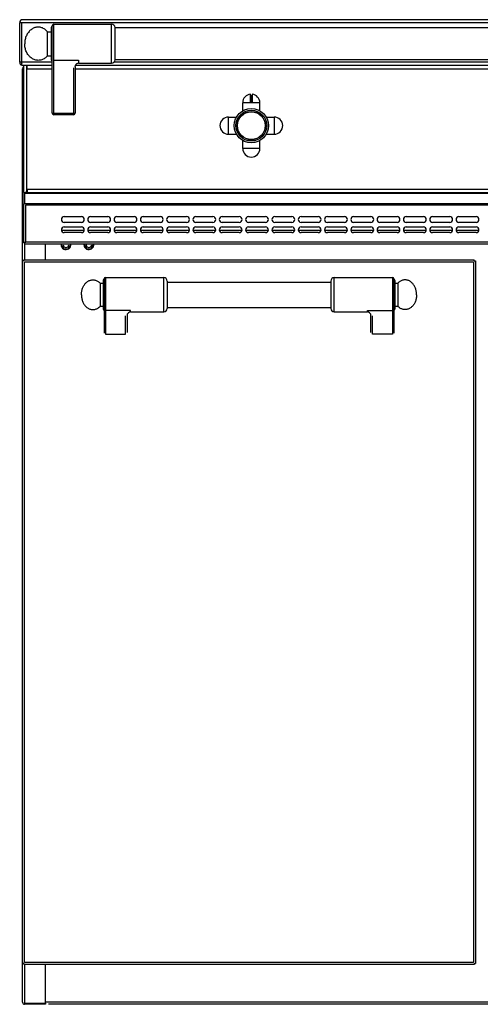
# Model space of a CAD drawing. Extents: x -200 to 905, y -990 to 928.
# Drawn here: x -200 to 203, y 33 to 893 of the extents above; entities that cross this region are included whole.
import ezdxf

# ---------------------------------------------------------------- set-up
doc = ezdxf.new("R2010")
doc.units = 0
doc.layers.get('0').update_dxf_attribs({"linetype": 'CONTINUOUS'})

msp = doc.modelspace()

# ---------------------------------------------------------------- linework, layer by layer
at = {"color": 7, "linetype": 'CONTINUOUS'}
for p, q in [((-200.16, 855.86), (-200.16, 890.26)), ((-198.16, 890.26), (-200.16, 890.26)), ((-198.16, 853.06), (-198.16, 890.26)), ((902.84, 890.26), (-198.16, 890.26)), ((902.04, 893.06), (-197.36, 893.06)), ((-187.54, 885.87), (-188.24, 885.57)), ((-186.82, 886.12), (-187.54, 885.87)), ((-186.09, 886.32), (-186.82, 886.12)), ((-185.35, 886.46), (-186.09, 886.32)), ((-184.61, 886.54), (-185.35, 886.46)), ((-183.87, 886.56), (-184.61, 886.54)), ((-183.12, 886.53), (-183.87, 886.56)), ((-182.38, 886.44), (-183.12, 886.53)), ((-181.64, 886.29), (-182.38, 886.44)), ((-180.92, 886.09), (-181.64, 886.29)), ((-180.2, 885.83), (-180.92, 886.09)), ((-179.5, 885.51), (-180.2, 885.83)), ((-172.66, 886.06), (-172.66, 858.06)), ((-171.66, 811.56), (-171.66, 887.56)), ((-170.16, 810.06), (-170.16, 889.06)), ((-170.16, 889.06), (-119.76, 889.06)), ((-119.76, 855.06), (-119.76, 889.06)), ((-116.76, 857.91), (-116.76, 886.21)), ((821.44, 886.06), (-116.76, 886.06)), ((-194.92, 877.42), (-195.18, 876.56)), ((-194.63, 878.26), (-194.92, 877.42)), ((-194.29, 879.07), (-194.63, 878.26)), ((-193.91, 879.85), (-194.29, 879.07)), ((-193.49, 880.61), (-193.91, 879.85)), ((-193.03, 881.33), (-193.49, 880.61)), ((-192.53, 882.01), (-193.03, 881.33)), ((-192, 882.66), (-192.53, 882.01)), ((-191.44, 883.26), (-192, 882.66)), ((-190.85, 883.82), (-191.44, 883.26)), ((-190.23, 884.33), (-190.85, 883.82)), ((-189.59, 884.79), (-190.23, 884.33)), ((-188.93, 885.21), (-189.59, 884.79)), ((-188.24, 885.57), (-188.93, 885.21)), ((-178.82, 885.15), (-179.5, 885.51)), ((-178.16, 884.73), (-178.82, 885.15)), ((-177.52, 884.26), (-178.16, 884.73)), ((-176.9, 883.74), (-177.52, 884.26)), ((-176.32, 883.17), (-176.9, 883.74)), ((-175.76, 882.56), (-176.32, 883.17)), ((-175.76, 861.56), (-175.76, 882.56)), ((-175.76, 882.56), (-172.66, 882.56)), ((-195.74, 872.98), (-195.76, 872.06)), ((-195.74, 871.15), (-195.76, 872.06)), ((-195.67, 873.89), (-195.74, 872.98)), ((-195.67, 870.24), (-195.74, 871.15)), ((-195.55, 874.79), (-195.67, 873.89)), ((-195.55, 869.34), (-195.67, 870.24)), ((-195.39, 875.68), (-195.55, 874.79)), ((-195.39, 868.45), (-195.55, 869.34)), ((-195.18, 876.56), (-195.39, 875.68)), ((-195.18, 867.57), (-195.39, 868.45)), ((-194.92, 866.71), (-195.18, 867.57)), ((-194.63, 865.87), (-194.92, 866.71)), ((-194.29, 865.06), (-194.63, 865.87)), ((-193.91, 864.27), (-194.29, 865.06)), ((-193.49, 863.52), (-193.91, 864.27)), ((-193.03, 862.8), (-193.49, 863.52)), ((-192.53, 862.11), (-193.03, 862.8)), ((-192, 861.47), (-192.53, 862.11)), ((-191.44, 860.87), (-192, 861.47)), ((-190.85, 860.31), (-191.44, 860.87)), ((-190.23, 859.8), (-190.85, 860.31)), ((-176.9, 860.39), (-177.52, 859.87)), ((-176.32, 860.96), (-176.9, 860.39)), ((-175.76, 861.56), (-176.32, 860.96)), ((-175.76, 861.56), (-172.66, 861.56)), ((-171.66, 855.86), (-200.16, 855.86)), ((-198.16, 854.58), (-198.84, 853.49)), ((-171.66, 853.06), (-198.16, 853.06)), ((-196.66, 742.07), (-196.66, 853.06)), ((-193.86, 742.06), (-193.86, 852.9)), ((-193.66, 850.26), (-193.66, 852.9)), ((-189.59, 859.34), (-190.23, 859.8)), ((-188.93, 858.92), (-189.59, 859.34)), ((-188.24, 858.56), (-188.93, 858.92)), ((-187.54, 858.26), (-188.24, 858.56)), ((-186.82, 858.01), (-187.54, 858.26)), ((-186.09, 857.81), (-186.82, 858.01)), ((-185.35, 857.67), (-186.09, 857.81)), ((-184.61, 857.59), (-185.35, 857.67)), ((-183.87, 857.56), (-184.61, 857.59)), ((-183.12, 857.6), (-183.87, 857.56)), ((-182.38, 857.69), (-183.12, 857.6)), ((-181.64, 857.84), (-182.38, 857.69)), ((-180.92, 858.04), (-181.64, 857.84)), ((-180.2, 858.3), (-180.92, 858.04)), ((-179.5, 858.61), (-180.2, 858.3)), ((-178.82, 858.98), (-179.5, 858.61)), ((-178.16, 859.4), (-178.82, 858.98)), ((-177.52, 859.87), (-178.16, 859.4)), ((-170.16, 857.81), (-148.66, 857.81)), ((-151.66, 852.18), (-151.59, 852.71)), ((-151.66, 852.18), (-151.66, 811.56)), ((-151.59, 852.71), (-151.48, 853.08)), ((-151.48, 853.07), (-151.49, 853.06)), ((856.17, 853.06), (-151.48, 853.06)), ((-148.66, 857.81), (-148.66, 855.06)), ((-148.66, 855.06), (-119.76, 855.06)), ((822.41, 855.86), (-117.72, 855.86)), ((821.44, 858.06), (-116.76, 858.06)), ((-197.66, 34.86), (-197.66, 850.26)), ((-193.66, 850.26), (-171.66, 850.26)), ((-153.16, 850.92), (-153.16, 810.06)), ((-151.66, 850.26), (856.34, 850.26)), ((1.72, 821.02), (1.72, 827.82)), ((1.82, 826.77), (1.82, 821.01)), ((1.82, 826.77), (2.87, 826.77)), ((2.87, 821.01), (2.87, 826.77)), ((2.97, 827.82), (2.97, 821.02)), ((-5.16, 813.5), (-5.16, 820.51)), ((1.8, 820.51), (-5.16, 820.51)), ((2.47, 820.37), (2.21, 820.37)), ((2.22, 820.52), (2.22, 820.62)), ((2.22, 820.62), (2.47, 820.62)), ((2.47, 820.52), (2.22, 820.52)), ((2.47, 820.52), (2.47, 820.62)), ((9.84, 820.51), (2.89, 820.51)), ((9.84, 813.5), (9.84, 820.51)), ((-153.16, 811.03), (-170.16, 811.03)), ((-153.16, 810.06), (-170.16, 810.06)), ((-17.61, 793.06), (-17.61, 808.06)), ((-17.61, 808.06), (-10.59, 808.06)), ((15.27, 808.06), (22.29, 808.06)), ((22.29, 808.06), (22.29, 793.06)), ((-17.61, 793.06), (-10.59, 793.06)), ((15.27, 793.06), (22.29, 793.06)), ((-5.16, 780.61), (-5.16, 787.63)), ((9.84, 780.61), (9.84, 787.63)), ((9.84, 780.61), (-5.16, 780.61)), ((-196.66, 742.07), (-196.66, 732.6)), ((-196.66, 742.07), (-195.66, 742.07)), ((-196.66, 741.54), (901.34, 741.54)), ((-195.66, 732.6), (-195.66, 742.07)), ((-195.66, 742.07), (900.34, 742.07)), ((-193.66, 742.06), (-195.26, 742.06)), ((-193.66, 744.86), (-193.66, 742.06)), ((898.34, 744.86), (-193.66, 744.86)), ((-196.66, 733.87), (-195.66, 733.87)), ((-196.66, 732.6), (-196.66, 732.3)), ((-196.66, 732.6), (901.34, 732.6)), ((-196.66, 698.06), (-196.66, 732.3)), ((-194.86, 698.86), (-194.86, 731.33)), ((-194.86, 731.33), (899.54, 731.33)), ((-161.16, 721.06), (-146.16, 721.06)), ((-146.16, 716.06), (-161.16, 716.06)), ((-138.16, 721.06), (-123.16, 721.06)), ((-123.16, 716.06), (-138.16, 716.06)), ((-115.16, 721.06), (-100.16, 721.06)), ((-100.16, 716.06), (-115.16, 716.06)), ((-92.16, 721.06), (-77.16, 721.06)), ((-77.16, 716.06), (-92.16, 716.06)), ((-69.16, 721.06), (-54.16, 721.06)), ((-54.16, 716.06), (-69.16, 716.06)), ((-46.16, 721.06), (-31.16, 721.06)), ((-31.16, 716.06), (-46.16, 716.06)), ((-23.16, 721.06), (-8.16, 721.06)), ((-8.16, 716.06), (-23.16, 716.06)), ((-0.16, 721.06), (14.84, 721.06)), ((14.84, 716.06), (-0.16, 716.06)), ((22.84, 721.06), (37.84, 721.06)), ((37.84, 716.06), (22.84, 716.06)), ((45.84, 721.06), (60.84, 721.06)), ((60.84, 716.06), (45.84, 716.06)), ((68.84, 721.06), (83.84, 721.06)), ((83.84, 716.06), (68.84, 716.06)), ((91.84, 721.06), (106.84, 721.06)), ((106.84, 716.06), (91.84, 716.06)), ((114.84, 721.06), (129.84, 721.06)), ((129.84, 716.06), (114.84, 716.06)), ((137.84, 721.06), (152.84, 721.06)), ((152.84, 716.06), (137.84, 716.06)), ((160.84, 721.06), (175.84, 721.06)), ((175.84, 716.06), (160.84, 716.06)), ((183.84, 721.06), (198.84, 721.06)), ((198.84, 716.06), (183.84, 716.06)), ((-143.78, 709.06), (-163.54, 709.06)), ((-161.16, 712.06), (-146.16, 712.06)), ((-146.16, 707.06), (-161.16, 707.06)), ((-120.78, 709.06), (-140.54, 709.06)), ((-138.16, 712.06), (-123.16, 712.06)), ((-123.16, 707.06), (-138.16, 707.06)), ((-97.78, 709.06), (-117.54, 709.06)), ((-115.16, 712.06), (-100.16, 712.06)), ((-100.16, 707.06), (-115.16, 707.06)), ((-74.78, 709.06), (-94.54, 709.06)), ((-92.16, 712.06), (-77.16, 712.06)), ((-77.16, 707.06), (-92.16, 707.06)), ((-51.78, 709.06), (-71.54, 709.06)), ((-69.16, 712.06), (-54.16, 712.06)), ((-54.16, 707.06), (-69.16, 707.06)), ((-28.78, 709.06), (-48.54, 709.06)), ((-46.16, 712.06), (-31.16, 712.06)), ((-31.16, 707.06), (-46.16, 707.06)), ((-5.78, 709.06), (-25.54, 709.06)), ((-23.16, 712.06), (-8.16, 712.06)), ((-8.16, 707.06), (-23.16, 707.06)), ((17.22, 709.06), (-2.54, 709.06)), ((-0.16, 712.06), (14.84, 712.06)), ((14.84, 707.06), (-0.16, 707.06)), ((40.22, 709.06), (20.46, 709.06)), ((22.84, 712.06), (37.84, 712.06)), ((37.84, 707.06), (22.84, 707.06)), ((63.22, 709.06), (43.46, 709.06)), ((45.84, 712.06), (60.84, 712.06)), ((60.84, 707.06), (45.84, 707.06)), ((86.22, 709.06), (66.46, 709.06)), ((68.84, 712.06), (83.84, 712.06)), ((83.84, 707.06), (68.84, 707.06)), ((109.22, 709.06), (89.46, 709.06)), ((91.84, 712.06), (106.84, 712.06)), ((106.84, 707.06), (91.84, 707.06)), ((132.22, 709.06), (112.46, 709.06)), ((114.84, 712.06), (129.84, 712.06)), ((129.84, 707.06), (114.84, 707.06)), ((155.22, 709.06), (135.46, 709.06)), ((137.84, 712.06), (152.84, 712.06)), ((152.84, 707.06), (137.84, 707.06)), ((178.22, 709.06), (158.46, 709.06)), ((160.84, 712.06), (175.84, 712.06)), ((175.84, 707.06), (160.84, 707.06)), ((201.22, 709.06), (181.46, 709.06)), ((183.84, 712.06), (198.84, 712.06)), ((198.84, 707.06), (183.84, 707.06)), ((-196.66, 698.06), (-195.96, 698.06)), ((-195.96, 698.86), (-194.86, 698.86)), ((-195.86, 697.06), (-195.86, 683.31)), ((-195.66, 697.06), (-195.66, 698.86)), ((900.34, 697.06), (-195.66, 697.06)), ((899.54, 698.86), (-194.86, 698.86)), ((-177.66, 683.31), (-177.66, 697.06)), ((-163.53, 697.06), (-163.82, 696.56)), ((-143.53, 697.06), (-143.82, 696.56)), ((-163.82, 696.56), (-161.74, 692.96)), ((-161.74, 692.96), (-157.58, 692.96)), ((-157.58, 692.96), (-155.5, 696.56)), ((-143.82, 696.56), (-141.74, 692.96)), ((-141.74, 692.96), (-137.58, 692.96)), ((-137.58, 692.96), (-135.5, 696.56)), ((-196.66, 682.31), (-197.66, 682.31)), ((-196.66, 682.31), (-196.66, 683.31)), ((-196.66, 683.31), (197.34, 683.31)), ((-195.86, 69.61), (-195.86, 681.51)), ((-195.86, 681.51), (196.54, 681.51)), ((196.54, 681.51), (196.54, 69.61)), ((197.34, 682.31), (197.34, 683.31)), ((197.34, 682.31), (198.34, 682.31)), ((198.34, 682.31), (198.34, 68.81)), ((-143.18, 662.07), (-142.77, 662.57)), ((-142.77, 662.57), (-142.33, 663.04)), ((-142.33, 663.04), (-141.88, 663.48)), ((-141.88, 663.48), (-141.4, 663.88)), ((-141.4, 663.88), (-140.91, 664.25)), ((-140.91, 664.25), (-140.41, 664.58)), ((-140.41, 664.58), (-139.89, 664.88)), ((-139.89, 664.88), (-139.36, 665.13)), ((-139.36, 665.13), (-138.82, 665.35)), ((-138.82, 665.35), (-138.27, 665.52)), ((-138.27, 665.52), (-137.71, 665.66)), ((-137.71, 665.66), (-137.15, 665.75)), ((-137.15, 665.75), (-136.59, 665.8)), ((-136.59, 665.8), (-136.02, 665.81)), ((-136.02, 665.81), (-135.45, 665.78)), ((-135.45, 665.78), (-134.89, 665.71)), ((-134.89, 665.71), (-134.33, 665.6)), ((-134.33, 665.6), (-133.78, 665.44)), ((-133.78, 665.44), (-133.23, 665.25)), ((-133.23, 665.25), (-132.7, 665.01)), ((-132.7, 665.01), (-132.17, 664.74)), ((-132.17, 664.74), (-131.66, 664.42)), ((-131.66, 664.42), (-131.16, 664.07)), ((-131.16, 664.07), (-130.68, 663.69)), ((-130.68, 663.69), (-130.21, 663.27)), ((-130.21, 663.27), (-129.77, 662.81)), ((-129.77, 662.81), (-129.77, 642.81)), ((-129.77, 662.81), (-127.16, 662.81)), ((-127.16, 665.31), (-127.16, 640.31)), ((-126.16, 666.81), (-126.16, 619.39)), ((-125.16, 667.81), (-125.16, 618.31)), ((-125.16, 667.81), (-74.16, 667.81)), ((-74.16, 637.81), (-74.16, 667.81)), ((-71.16, 664.81), (-71.16, 640.81)), ((-71.16, 663.81), (71.84, 663.81)), ((71.84, 664.81), (71.84, 640.81)), ((74.84, 637.81), (74.84, 667.81)), ((74.84, 667.81), (125.84, 667.81)), ((125.84, 667.81), (125.84, 618.31)), ((126.84, 666.81), (126.84, 619.39)), ((127.84, 665.31), (127.84, 640.31)), ((127.84, 662.81), (130.45, 662.81)), ((130.9, 663.27), (130.45, 662.81)), ((130.45, 662.81), (130.45, 642.81)), ((131.36, 663.69), (130.9, 663.27)), ((131.84, 664.07), (131.36, 663.69)), ((132.34, 664.42), (131.84, 664.07)), ((132.85, 664.74), (132.34, 664.42)), ((133.38, 665.01), (132.85, 664.74)), ((133.91, 665.25), (133.38, 665.01)), ((134.46, 665.44), (133.91, 665.25)), ((135.01, 665.6), (134.46, 665.44)), ((135.57, 665.71), (135.01, 665.6)), ((136.14, 665.78), (135.57, 665.71)), ((136.7, 665.81), (136.14, 665.78)), ((137.27, 665.8), (136.7, 665.81)), ((137.83, 665.75), (137.27, 665.8)), ((138.39, 665.66), (137.83, 665.75)), ((138.95, 665.52), (138.39, 665.66)), ((139.5, 665.35), (138.95, 665.52)), ((140.04, 665.13), (139.5, 665.35)), ((140.57, 664.88), (140.04, 665.13)), ((141.09, 664.58), (140.57, 664.88)), ((141.59, 664.25), (141.09, 664.58)), ((142.08, 663.88), (141.59, 664.25)), ((142.56, 663.48), (142.08, 663.88)), ((143.01, 663.04), (142.56, 663.48)), ((143.45, 662.57), (143.01, 663.04)), ((143.86, 662.07), (143.45, 662.57)), ((-146.14, 653.55), (-146.1, 654.28)), ((-146.1, 654.28), (-146.02, 655.01)), ((-146.02, 655.01), (-145.9, 655.73)), ((-145.9, 655.73), (-145.76, 656.44)), ((-145.76, 656.44), (-145.59, 657.14)), ((-145.59, 657.14), (-145.38, 657.83)), ((-145.38, 657.83), (-145.15, 658.5)), ((-145.15, 658.5), (-144.89, 659.15)), ((-144.89, 659.15), (-144.6, 659.79)), ((-144.6, 659.79), (-144.28, 660.39)), ((-144.28, 660.39), (-143.94, 660.98)), ((-143.94, 660.98), (-143.57, 661.54)), ((-143.57, 661.54), (-143.18, 662.07)), ((144.25, 661.54), (143.86, 662.07)), ((144.62, 660.98), (144.25, 661.54)), ((144.96, 660.39), (144.62, 660.98)), ((145.28, 659.79), (144.96, 660.39)), ((145.57, 659.15), (145.28, 659.79)), ((145.83, 658.5), (145.57, 659.15)), ((146.07, 657.83), (145.83, 658.5)), ((146.27, 657.14), (146.07, 657.83)), ((146.44, 656.44), (146.27, 657.14)), ((146.59, 655.73), (146.44, 656.44)), ((146.7, 655.01), (146.59, 655.73)), ((146.78, 654.28), (146.7, 655.01)), ((146.82, 653.55), (146.78, 654.28)), ((-146.16, 652.81), (-146.14, 653.55)), ((-146.16, 652.81), (-146.14, 652.08)), ((-146.14, 652.08), (-146.1, 651.35)), ((-146.1, 651.35), (-146.02, 650.62)), ((-146.02, 650.62), (-145.9, 649.9)), ((-145.9, 649.9), (-145.76, 649.18)), ((-145.76, 649.18), (-145.59, 648.48)), ((-145.59, 648.48), (-145.38, 647.8)), ((-145.38, 647.8), (-145.15, 647.13)), ((-145.15, 647.13), (-144.89, 646.47)), ((-144.89, 646.47), (-144.6, 645.84)), ((-144.6, 645.84), (-144.28, 645.23)), ((-144.28, 645.23), (-143.94, 644.65)), ((144.96, 645.23), (144.62, 644.65)), ((145.28, 645.84), (144.96, 645.23)), ((145.57, 646.47), (145.28, 645.84)), ((145.83, 647.13), (145.57, 646.47)), ((146.07, 647.8), (145.83, 647.13)), ((146.27, 648.48), (146.07, 647.8)), ((146.44, 649.18), (146.27, 648.48)), ((146.59, 649.9), (146.44, 649.18)), ((146.7, 650.62), (146.59, 649.9)), ((146.78, 651.35), (146.7, 650.62)), ((146.82, 652.08), (146.78, 651.35)), ((146.84, 652.81), (146.82, 653.55)), ((146.84, 652.81), (146.82, 652.08)), ((-143.94, 644.65), (-143.57, 644.09)), ((-143.57, 644.09), (-143.18, 643.56)), ((-143.18, 643.56), (-142.77, 643.06)), ((-142.77, 643.06), (-142.33, 642.59)), ((-142.33, 642.59), (-141.88, 642.15)), ((-141.88, 642.15), (-141.4, 641.75)), ((-141.4, 641.75), (-140.91, 641.38)), ((-140.91, 641.38), (-140.41, 641.05)), ((-140.41, 641.05), (-139.89, 640.75)), ((-139.89, 640.75), (-139.36, 640.5)), ((-139.36, 640.5), (-138.82, 640.28)), ((-138.82, 640.28), (-138.27, 640.11)), ((-138.27, 640.11), (-137.71, 639.97)), ((-137.71, 639.97), (-137.15, 639.88)), ((-137.15, 639.88), (-136.59, 639.83)), ((-136.59, 639.83), (-136.02, 639.82)), ((-136.02, 639.82), (-135.45, 639.85)), ((-135.45, 639.85), (-134.89, 639.92)), ((-134.89, 639.92), (-134.33, 640.03)), ((-134.33, 640.03), (-133.78, 640.19)), ((-133.78, 640.19), (-133.23, 640.38)), ((-133.23, 640.38), (-132.7, 640.62)), ((-132.7, 640.62), (-132.17, 640.89)), ((-132.17, 640.89), (-131.66, 641.2)), ((-131.66, 641.2), (-131.16, 641.55)), ((-131.16, 641.55), (-130.68, 641.94)), ((-130.68, 641.94), (-130.21, 642.36)), ((-130.21, 642.36), (-129.77, 642.81)), ((-129.77, 642.81), (-127.16, 642.81)), ((-103.16, 638.92), (-125.16, 638.92)), ((-105.92, 636.26), (-105.42, 636.81)), ((-105.42, 636.81), (-105.1, 637.1)), ((-105.11, 637.09), (-105.1, 637.1)), ((-103.16, 637.81), (-103.16, 638.92)), ((-103.16, 637.81), (-74.16, 637.81)), ((-71.16, 641.81), (71.84, 641.81)), ((74.84, 637.81), (103.84, 637.81)), ((103.84, 637.81), (103.84, 638.92)), ((103.84, 638.92), (125.84, 638.92)), ((105.79, 637.09), (105.78, 637.1)), ((105.78, 637.1), (106.08, 636.83)), ((106.08, 636.83), (106.6, 636.28)), ((127.84, 642.81), (130.45, 642.81)), ((130.9, 642.36), (130.45, 642.81)), ((131.36, 641.94), (130.9, 642.36)), ((131.84, 641.55), (131.36, 641.94)), ((132.34, 641.2), (131.84, 641.55)), ((132.85, 640.89), (132.34, 641.2)), ((133.38, 640.62), (132.85, 640.89)), ((133.91, 640.38), (133.38, 640.62)), ((134.46, 640.19), (133.91, 640.38)), ((135.01, 640.03), (134.46, 640.19)), ((135.57, 639.92), (135.01, 640.03)), ((136.14, 639.85), (135.57, 639.92)), ((136.7, 639.82), (136.14, 639.85)), ((137.27, 639.83), (136.7, 639.82)), ((137.83, 639.88), (137.27, 639.83)), ((138.39, 639.97), (137.83, 639.88)), ((138.95, 640.11), (138.39, 639.97)), ((139.5, 640.28), (138.95, 640.11)), ((140.04, 640.5), (139.5, 640.28)), ((140.57, 640.75), (140.04, 640.5)), ((141.09, 641.05), (140.57, 640.75)), ((141.59, 641.38), (141.09, 641.05)), ((142.08, 641.75), (141.59, 641.38)), ((142.56, 642.15), (142.08, 641.75)), ((143.01, 642.59), (142.56, 642.15)), ((143.45, 643.06), (143.01, 642.59)), ((143.86, 643.56), (143.45, 643.06)), ((144.25, 644.09), (143.86, 643.56)), ((144.62, 644.65), (144.25, 644.09)), ((-107.66, 618.31), (-107.66, 634.43)), ((-106.16, 635.82), (-106.14, 635.91)), ((-106.16, 635.82), (-106.16, 619.93)), ((-106.14, 635.91), (-105.92, 636.26)), ((106.6, 636.28), (106.82, 635.91)), ((106.82, 635.91), (106.84, 635.82)), ((106.84, 619.93), (106.84, 635.82)), ((108.34, 618.31), (108.34, 634.43)), ((-125.16, 618.31), (-107.66, 618.31)), ((125.84, 618.31), (108.34, 618.31)), ((-196.66, 68.81), (-197.66, 68.81)), ((-196.66, 68.81), (-196.66, 67.81)), ((196.54, 69.61), (-195.86, 69.61)), ((197.34, 68.81), (198.34, 68.81)), ((197.34, 68.81), (197.34, 67.81)), ((197.34, 67.81), (-196.66, 67.81)), ((-195.86, 67.81), (-195.86, 34.06)), ((-177.66, 34.06), (-177.66, 67.81)), ((-177.66, 35.56), (-176.96, 34.86)), ((881.64, 34.86), (-176.96, 34.86)), ((-195.86, 34.06), (-195.86, 33.06)), ((-195.86, 34.06), (-177.66, 34.06)), ((-177.66, 33.06), (-195.86, 33.06)), ((-177.66, 34.06), (-177.66, 33.06)), ((879.74, 33.06), (-175.06, 33.06))]:
    msp.add_line(p, q, dxfattribs=at)
for radius in [14.95, 13.45, 12.32, 12.12]:
    msp.add_circle((2.34, 800.56), radius, dxfattribs=at)
for centre, radius, start, end in [((-197.36, 890.26), 2.8, 90, -180), ((-171.66, 886.06), 1, 90, 180), ((-170.16, 887.56), 1.5, 90, 180), ((-119.76, 886.06), 3, 2.86598, 90), ((-197.36, 855.86), 2.8, 180, -111.23894), ((-195.86, 850.26), 1.8, 116.78036, 180), ((-171.66, 858.06), 1, 180, -90), ((-148.66, 852.06), 3, 90, 160.5932), ((-119.76, 858.06), 3, -90, -2.86598), ((2.34, 820.51), 7.5, 96.05874, 180), ((1.57, 827.82), 0.15, 0, 96.05264), ((1.82, 826.87), 0.1, -179.99999, -90), ((2.87, 826.87), 0.1, -90, -0.00001), ((3.12, 827.82), 0.15, 83.94736, 180), ((2.34, 820.51), 7.5, 0, 83.94111), ((2.22, 821.02), 0.5, 180, -90), ((2.47, 821.02), 0.5, -90, 0), ((-170.16, 811.56), 1.5, 180, -90), ((-153.16, 811.56), 1.5, -90, 0), ((-17.61, 800.56), 7.5, 90, -90), ((22.29, 800.56), 7.5, -90, 90), ((2.34, 780.61), 7.5, 180, 0), ((-161.16, 718.56), 2.5, 90, -90), ((-146.16, 718.56), 2.5, -90, 90), ((-138.16, 718.56), 2.5, 90, -90), ((-123.16, 718.56), 2.5, -90, 90), ((-115.16, 718.56), 2.5, 90, -90), ((-100.16, 718.56), 2.5, -90, 90), ((-92.16, 718.56), 2.5, 90, -90), ((-77.16, 718.56), 2.5, -90, 90), ((-69.16, 718.56), 2.5, 90, -90), ((-54.16, 718.56), 2.5, -90, 90), ((-46.16, 718.56), 2.5, 90, -90), ((-31.16, 718.56), 2.5, -90, 90), ((-23.16, 718.56), 2.5, 90, -90), ((-8.16, 718.56), 2.5, -90, 90), ((-0.16, 718.56), 2.5, 90, -90), ((14.84, 718.56), 2.5, -90, 90), ((22.84, 718.56), 2.5, 90, -90), ((37.84, 718.56), 2.5, -90, 90), ((45.84, 718.56), 2.5, 90, -90), ((60.84, 718.56), 2.5, -90, 90), ((68.84, 718.56), 2.5, 90, -90), ((83.84, 718.56), 2.5, -90, 90), ((91.84, 718.56), 2.5, 90, -90), ((106.84, 718.56), 2.5, -90, 90), ((114.84, 718.56), 2.5, 90, -90), ((129.84, 718.56), 2.5, -90, 90), ((137.84, 718.56), 2.5, 90, -90), ((152.84, 718.56), 2.5, -90, 90), ((160.84, 718.56), 2.5, 90, -90), ((175.84, 718.56), 2.5, -90, 90), ((183.84, 718.56), 2.5, 90, -90), ((198.84, 718.56), 2.5, -90, 90), ((-161.16, 709.56), 2.5, 90, -90), ((-146.16, 709.56), 2.5, -90, 90), ((-138.16, 709.56), 2.5, 90, -90), ((-123.16, 709.56), 2.5, -90, 90), ((-115.16, 709.56), 2.5, 90, -90), ((-100.16, 709.56), 2.5, -90, 90), ((-92.16, 709.56), 2.5, 90, -90), ((-77.16, 709.56), 2.5, -90, 90), ((-69.16, 709.56), 2.5, 90, -90), ((-54.16, 709.56), 2.5, -90, 90), ((-46.16, 709.56), 2.5, 90, -90), ((-31.16, 709.56), 2.5, -90, 90), ((-23.16, 709.56), 2.5, 90, -90), ((-8.16, 709.56), 2.5, -90, 90), ((-0.16, 709.56), 2.5, 90, -90), ((14.84, 709.56), 2.5, -90, 90), ((22.84, 709.56), 2.5, 90, -90), ((37.84, 709.56), 2.5, -90, 90), ((45.84, 709.56), 2.5, 90, -90), ((60.84, 709.56), 2.5, -90, 90), ((68.84, 709.56), 2.5, 90, -90), ((83.84, 709.56), 2.5, -90, 90), ((91.84, 709.56), 2.5, 90, -90), ((106.84, 709.56), 2.5, -90, 90), ((114.84, 709.56), 2.5, 90, -90), ((129.84, 709.56), 2.5, -90, 90), ((137.84, 709.56), 2.5, 90, -90), ((152.84, 709.56), 2.5, -90, 90), ((160.84, 709.56), 2.5, 90, -90), ((175.84, 709.56), 2.5, -90, 90), ((183.84, 709.56), 2.5, 90, -90), ((198.84, 709.56), 2.5, -90, 90), ((-159.66, 696.56), 4.3, 180, 6.68654), ((-139.66, 696.56), 4.3, 180, 6.68654), ((-159.66, 696.56), 2.5, 180, 0), ((-139.66, 696.56), 2.5, 180, 0), ((-126.16, 665.31), 1, 90, 180), ((-125.16, 666.81), 1, 90, 180), ((-74.16, 664.81), 3, 0, 90), ((74.84, 664.81), 3, 90, 180), ((125.84, 666.81), 1, 0, 90), ((126.84, 665.31), 1, 0, 90), ((-126.16, 640.31), 1, 180, -90), ((-103.16, 634.81), 3, 90, 130.54261), ((-74.16, 640.81), 3, -90, 0), ((74.84, 640.81), 3, 180, -90), ((103.84, 634.81), 3, 49.45739, 90), ((126.84, 640.31), 1, -90, 0), ((-195.86, 34.86), 1.8, 180, -90)]:
    msp.add_arc(centre, radius, start, end, dxfattribs=at)

doc.saveas('drawing.dxf')
